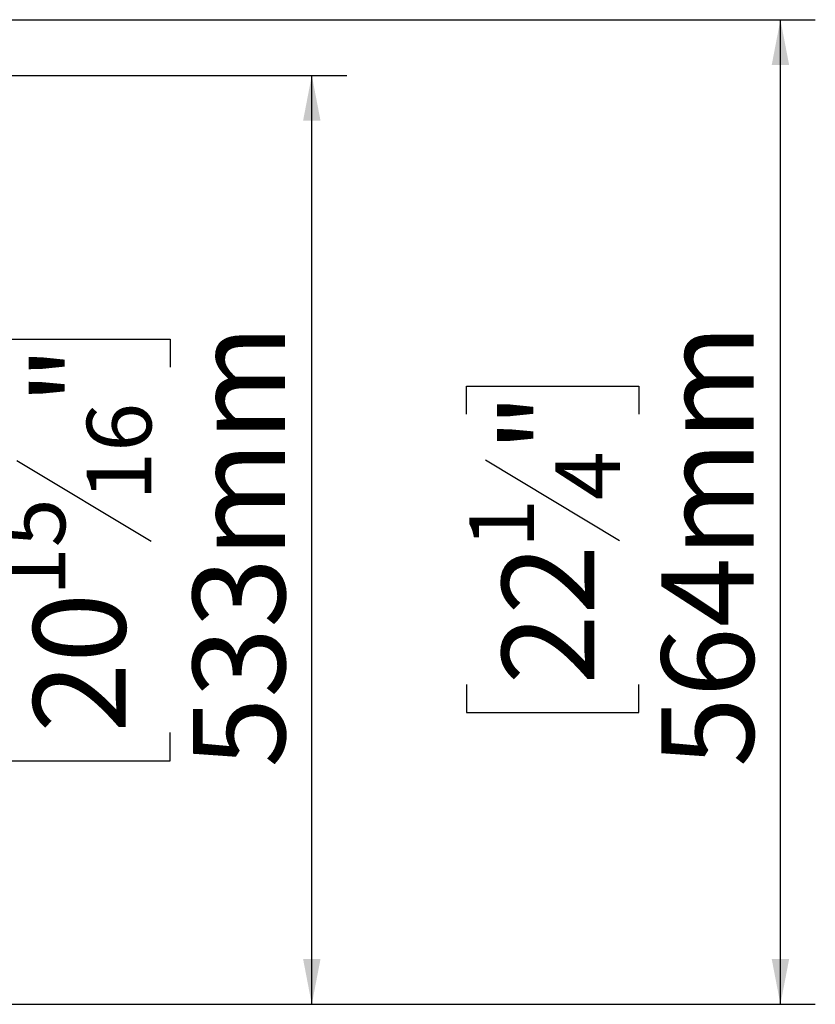
# Model space of a CAD drawing. Units: millimetres. Extents: x 82 to 5331, y 28 to 4039.
# Drawn here: x 2708 to 3164, y 407 to 972 of the extents above; entities that cross this region are included whole.
import ezdxf

# ---------------------------------------------------------------- set-up
doc = ezdxf.new("R2010")
doc.units = ezdxf.units.MM
doc.header["$LTSCALE"] = 20
doc.layers.add('FORMAT', color=7, linetype='Continuous')
doc.styles.add('SLDTEXTSTYLE0', font='TXT', dxfattribs={"width": 0.75})
doc.dimstyles.new('SLDDIMSTYLE0', dxfattribs={"dimtxt": 52.916667, "dimasz": 26, "dimexe": 0, "dimexo": 0.0625, "dimgap": 13.229167, "dimtad": 1, "dimdec": 0, "dimrnd": 1e-09, "dimzin": 12, "dimdsep": 46, "dimtxsty": 'SLDTEXTSTYLE0', "dimsah": 1, "dimcen": 0.09, "dimadec": 0, "dimazin": 3, "dimtfac": 1, "dimtdec": 0, "dimtofl": 0, "dimtmove": 0, "dimatfit": 3, "dimfxl": 1, "dimfrac": 2, "dimtolj": 1, "dimtzin": 12, "dimarcsym": 0})

# ---------------------------------------------------------------- blocks, each defined once
blk = doc.blocks.new('_D_8')
at = {"layer": 'FORMAT', "transparency": 16777216}
for p, q in [((2327.65, 939.92), (2895.21, 939.92)), ((2875.21, 407.42), (2875.21, 939.92)), ((2695.15, 772.67), (2695.15, 788.77)), ((2695.15, 788.77), (2793.93, 788.77)), ((2793.93, 788.77), (2793.93, 772.67)), ((2706.06, 719.17), (2783.02, 672.99)), ((2695.15, 563.14), (2695.15, 547.05)), ((2793.93, 547.05), (2793.93, 563.14)), ((2695.15, 547.05), (2793.93, 547.05)), ((2428.15, 407.42), (2895.21, 407.42))]:
    blk.add_line(p, q, dxfattribs=at)
for points in [[(2875.21, 939.92), (2870.21, 913.92), (2880.21, 913.92)], [(2875.21, 407.42), (2880.21, 433.42), (2870.21, 433.42)]]:
    blk.add_solid(points, dxfattribs=at)
at = {"layer": 'FORMAT', "transparency": 16777216, "attachment_point": 1, "rotation": 90, "style": 'SLDTEXTSTYLE0'}
for s, insert, char_height in [('533mm', (2807, 543.11), 52.917), ('"', (2715.5, 750.82), 52.92), ('16', (2746.18, 696.08), 37.042), ('15', (2696.79, 641.34), 37.042), ('20', (2715.5, 563.14), 52.917)]:
    blk.add_mtext(s, dxfattribs=dict(at, insert=insert, char_height=char_height))
blk = doc.blocks.new('_D_10')
at = {"layer": 'FORMAT', "transparency": 16777216}
for p, q in [((2208.46, 971.82), (3163.94, 971.82)), ((3143.94, 407.42), (3143.94, 971.82)), ((2963.88, 745.61), (2963.88, 761.7)), ((2963.88, 761.7), (3062.66, 761.7)), ((3062.66, 761.7), (3062.66, 745.61)), ((2974.79, 719.47), (3051.75, 673.29)), ((2963.88, 590.81), (2963.88, 574.72)), ((3062.66, 574.72), (3062.66, 590.81)), ((2963.88, 574.72), (3062.66, 574.72)), ((2428.15, 407.42), (3163.94, 407.42))]:
    blk.add_line(p, q, dxfattribs=at)
for points in [[(3143.94, 971.82), (3138.94, 945.82), (3148.94, 945.82)], [(3143.94, 407.42), (3148.94, 433.42), (3138.94, 433.42)]]:
    blk.add_solid(points, dxfattribs=at)
at = {"layer": 'FORMAT', "transparency": 16777216, "attachment_point": 1, "rotation": 90, "style": 'SLDTEXTSTYLE0'}
for s, insert, char_height in [('564mm', (3075.73, 543.42), 52.917), ('"', (2984.23, 723.75), 52.92), ('4', (3014.91, 696.38), 37.04), ('1', (2965.52, 669.01), 37.04), ('22', (2984.23, 590.81), 52.917)]:
    blk.add_mtext(s, dxfattribs=dict(at, insert=insert, char_height=char_height))

msp = doc.modelspace()

# ---------------------------------------------------------------- dimensions: what is measured, and where the dimension line sits
at = {"layer": 'FORMAT'}
for base, p1, p2, picture, middle in [((3143.94, 971.82), (2408.15, 407.42), (2188.46, 971.82), '_D_10', (3143.94, 668.21)), ((2875.2140652, 939.92238882), (2408.14966108, 407.42238882), (2307.64966108, 939.92238882), '_D_8', (2875.2140652, 667.90833109))]:
    dim = msp.add_linear_dim(base=base, p1=p1, p2=p2, angle=90, dimstyle='SLDDIMSTYLE0', dxfattribs=at)
    dim.commit()
    dim.dimension.update_dxf_attribs({"geometry": picture, "text_midpoint": middle, "dimtype": 160})

doc.saveas('drawing.dxf')
